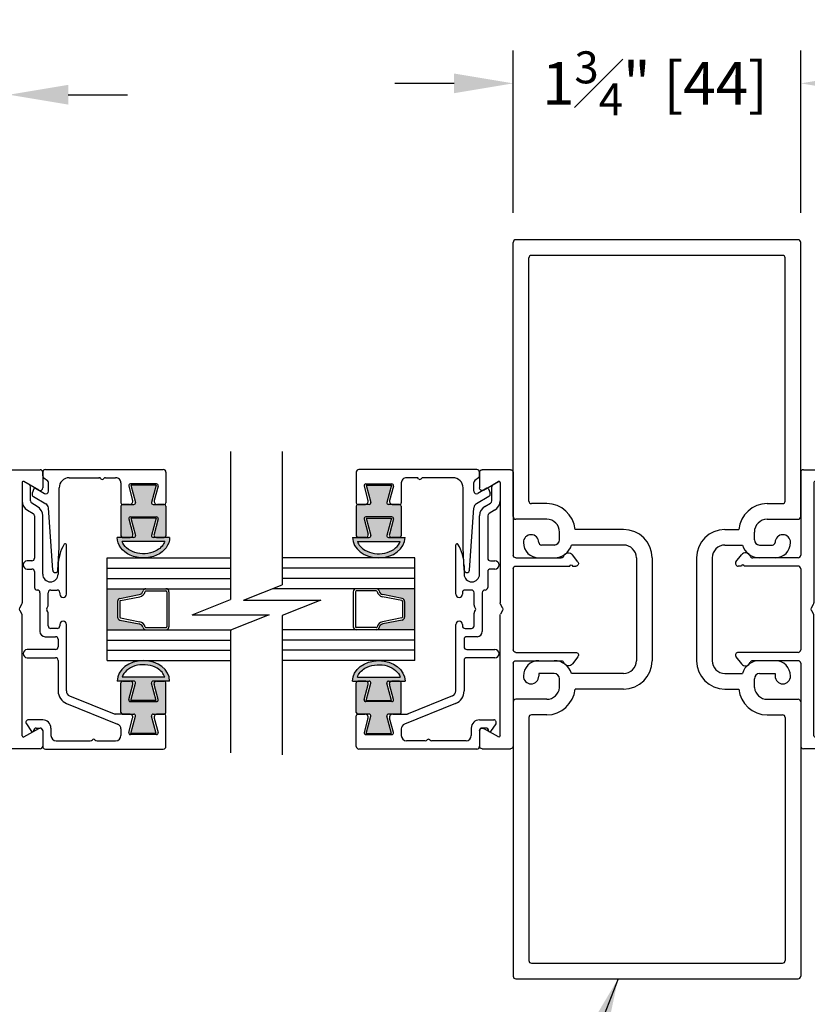
# Model space of a CAD drawing. Extents: x 0.4 to 7.9, y 0.1 to 10.5.
# Drawn here: x 1.3 to 2.5, y 1.6 to 3.1 of the extents above; entities that cross this region are included whole.
import ezdxf

# ---------------------------------------------------------------- set-up
doc = ezdxf.new("R2010")
doc.units = 0
doc.header["$MEASUREMENT"] = 0
doc.linetypes.add('CENTER', pattern=[2, 1.25, -0.25, 0.25, -0.25])
doc.layers.get('0').update_dxf_attribs({"linetype": 'CONTINUOUS'})
doc.styles.get("Standard").update_dxf_attribs({"font": 'ARIAL.TTF', "height": 0.065})
doc.dimstyles.get("Standard").update_dxf_attribs({"dimtxt": 0.065, "dimasz": 0.09, "dimexe": 0.05, "dimexo": 0.045, "dimgap": 0.05, "dimtad": 0, "dimdec": 6, "dimlfac": 4, "dimzin": 4, "dimdsep": 46, "dimlunit": 5, "dimtxsty": 'Standard', "dimcen": -0.025, "dimadec": 0, "dimazin": 1, "dimtfac": 0.75, "dimtdec": 6, "dimtofl": 0, "dimtmove": 0, "dimatfit": 3, "dimfxl": 0, "dimfrac": 1, "dimtolj": 1, "dimtzin": 4, "dimarcsym": 0})

# ---------------------------------------------------------------- blocks, each defined once
blk = doc.blocks.new('*D10')
at = {"color": 0, "lineweight": -2, "transparency": 16777216}
for p, q in [((2.0767, 2.7942), (2.0767, 3.0413)), ((2.5142, 2.7942), (2.5142, 3.0413)), ((1.9867, 2.9913), (1.8967, 2.9913)), ((2.6042, 2.9913), (2.6942, 2.9913))]:
    blk.add_line(p, q, dxfattribs=at)
at = {"color": 0, "transparency": 16777216}
for points in [[(1.9867, 3.0063), (1.9867, 2.9763), (2.0767, 2.9913)], [(2.6042, 3.0063), (2.6042, 2.9763), (2.5142, 2.9913)]]:
    blk.add_solid(points, dxfattribs=at)
at = {"color": 0, "transparency": 16777216, "insert": (2.2923, 2.9913), "char_height": 0.065, "attachment_point": 5}
blk.add_mtext('\\A1;1{\\H0.750000x;\\S3#4;}" [44]', dxfattribs=at)
blk = doc.blocks.new('*D11')
at = {"color": 0, "lineweight": -2, "transparency": 16777216}
for p, q in [((0.8719, 2.7745), (0.8719, 3.024)), ((1.3096, 2.7942), (1.3096, 3.024)), ((0.7819, 2.974), (0.6919, 2.974)), ((1.3996, 2.974), (1.4896, 2.974))]:
    blk.add_line(p, q, dxfattribs=at)
at = {"color": 0, "transparency": 16777216}
for points in [[(0.7819, 2.989), (0.7819, 2.959), (0.8719, 2.974)], [(1.3996, 2.989), (1.3996, 2.959), (1.3096, 2.974)]]:
    blk.add_solid(points, dxfattribs=at)
at = {"color": 0, "transparency": 16777216, "insert": (1.0908, 2.974), "char_height": 0.065, "attachment_point": 5}
blk.add_mtext('\\A1;1{\\H0.750000x;\\S3#4;}" [44]', dxfattribs=at)
blk = doc.blocks.new('Insert_Glass Stop')
for p, q in [((-0.0722, 0.0985), (-0.0829, 0.0903)), ((-0.0658, 0.004), (-0.0658, 0.0953)), ((0.0658, 0.0901), (0.0658, 0.0953)), ((0.0722, 0.0985), (0.0829, 0.0903)), ((0.0658, 0.004), (0.0658, 0.0861)), ((-0.0783, 0.004), (-0.0783, 0.0731)), ((-0.0783, 0.039), (-0.0783, 0.0625)), ((0.0783, 0.004), (0.0783, 0.0731)), ((-0.0823, 0), (-0.2085, 0)), ((0.0617, 0), (-0.0617, 0)), ((-0.2125, -0.0473), (-0.2125, -0.004)), ((0.2085, 0), (0.0823, 0)), ((0.2125, -0.004), (0.2125, -0.0473)), ((-0.1944, -0.0226), (-0.1814, -0.0453)), ((-0.002, -0.0162), (-0.0077, -0.0195)), ((0.002, -0.0162), (0.0077, -0.0195)), ((0.1929, -0.02), (0.0097, -0.02)), ((0.1814, -0.0453), (0.1944, -0.0226)), ((-0.1848, -0.0513), (-0.2085, -0.0513)), ((0.2085, -0.0513), (0.1848, -0.0513))]:
    blk.add_line(p, q)
at = {"color": 7}
blk.add_line((-0.1929, -0.02), (-0.0097, -0.02), dxfattribs=at)
for centre, radius, start, end in [((-0.0783, 0.0841), 0.00775, 127.2527, 250.0972), ((-0.0697, 0.0953), 0.004, 0, 127.2527), ((0.0697, 0.0953), 0.004, 52.7473, 180), ((0.0658, 0.0881), 0.002, 270, 90), ((0.0783, 0.0841), 0.00775, 289.9028, 52.7473), ((-0.0823, 0.0731), 0.004, 0, 70.0972), ((0.0823, 0.0731), 0.004, 109.9028, 180), ((-0.2085, -0.004), 0.004, 90, 180), ((-0.0823, 0.004), 0.004, 270, 0), ((-0.0617, 0.004), 0.004, 180, 270), ((0.0617, 0.004), 0.004, 270, 0), ((0.0823, 0.004), 0.004, 180, 270), ((0.2085, -0.004), 0.004, 0, 90), ((-0.1929, -0.0218), 0.00175, 90, 210), ((-0.0097, -0.016), 0.004, 270, 300), ((0, -0.0196), 0.004, 60, 120), ((0.0097, -0.016), 0.004, 240, 270), ((0.1929, -0.0218), 0.00175, 330, 90), ((-0.2085, -0.0473), 0.004, 180, 270), ((-0.1848, -0.0473), 0.004, 270, 30), ((0.1848, -0.0473), 0.004, 150, 270), ((0.2085, -0.0473), 0.004, 270, 0)]:
    blk.add_arc(centre, radius, start, end)

msp = doc.modelspace()

# ---------------------------------------------------------------- hatches: boundary and pattern name
for color, points in [(252, [(1.54582351, 2.35022863, -0.4142135624), (1.54832351, 2.34772863), (1.54832351, 2.30260363, -0.4142135624), (1.54582351, 2.30010363), (1.53402835, 2.30010363, -0.493145426), (1.53016465, 2.3051389), (1.53634561, 2.32820658, 0.493145426), (1.5339308, 2.33135363), (1.49421623, 2.33135363, 0.493145426), (1.49180141, 2.32820658), (1.49798238, 2.3051389, -0.493145426), (1.49411867, 2.30010363), (1.48232351, 2.30010363, -0.4142135624), (1.47982351, 2.30260363), (1.47982351, 2.34772863, -0.414213565), (1.48232351, 2.35022863), (1.49281236, 2.35022863), (1.49938, 2.35022863, 0.4931454261), (1.50179482, 2.35337567), (1.49476706, 2.37960363), (1.53337996, 2.37960363), (1.5263522, 2.35337567, 0.493145426), (1.52876702, 2.35022863)]), (252, [(1.84042745, 2.35022863, 0.4142135624), (1.83792745, 2.34772863), (1.83792745, 2.30260363, 0.4142135624), (1.84042745, 2.30010363), (1.85222261, 2.30010363, 0.493145426), (1.85608631, 2.3051389), (1.84990535, 2.32820658, -0.493145426), (1.85232016, 2.33135363), (1.89203473, 2.33135363, -0.493145426), (1.89444955, 2.32820658), (1.88826858, 2.3051389, 0.493145426), (1.89213229, 2.30010363), (1.90392745, 2.30010363, 0.4142135624), (1.90642745, 2.30260363), (1.90642745, 2.34772863, 0.414213565), (1.90392745, 2.35022863), (1.8934386, 2.35022863), (1.88687096, 2.35022863, -0.4931454261), (1.88445614, 2.35337567), (1.8914839, 2.37960363), (1.852871, 2.37960363), (1.85989876, 2.35337567, -0.493145426), (1.85748394, 2.35022863)]), (7, [(1.45905416, 2.15947908), (1.45905416, 2.22197908), (1.51793046, 2.22197908, 0.3459371939), (1.51355794, 2.21854259, -0.2915666463), (1.50774128, 2.21296075), (1.47832539, 2.20707757, 0.357510765), (1.47470791, 2.20266496), (1.47470791, 2.17879319, 0.357510765), (1.47832539, 2.17438058), (1.50774128, 2.1684974, -0.2915666463), (1.51355794, 2.16291557, 0.3459371939), (1.51793046, 2.15947908)]), (7, [(1.9271968, 2.15947908), (1.9271968, 2.22197908), (1.86832049, 2.22197908, -0.3459371939), (1.87269302, 2.21854259, 0.2915666463), (1.87850968, 2.21296075), (1.90792557, 2.20707757, -0.357510765), (1.91154305, 2.20266496), (1.91154305, 2.17879319, -0.357510765), (1.90792557, 2.17438058), (1.87850968, 2.1684974, 0.2915666463), (1.87269302, 2.16291557, -0.3459371939), (1.86832049, 2.15947908)]), (252, [(1.53634561, 2.05325157), (1.53016465, 2.07631925, -0.493145426), (1.53402835, 2.08135453), (1.54582351, 2.08135453, -0.4142135624), (1.54832351, 2.07885453), (1.54832351, 2.03372953, -0.4142135624), (1.54582351, 2.03122953), (1.53532849, 2.03122953), (1.52876702, 2.03122953, 0.493145426), (1.5263522, 2.02808248), (1.53337996, 2.00185453), (1.49476706, 2.00185453), (1.50179482, 2.02808248, 0.493145426), (1.49938, 2.03122953), (1.48232351, 2.03122953, -0.4142135624), (1.47982351, 2.03372953), (1.47982351, 2.07885453, -0.4142135624), (1.48232351, 2.08135453), (1.49411867, 2.08135453, -0.493145426), (1.49798238, 2.07631925), (1.49180141, 2.05325157, 0.493145426), (1.49421623, 2.05010453), (1.5339308, 2.05010453, 0.493145426)]), (252, [(1.84990535, 2.05325157), (1.85608631, 2.07631925, 0.493145426), (1.85222261, 2.08135453), (1.84042745, 2.08135453, 0.4142135624), (1.83792745, 2.07885453), (1.83792745, 2.03372953, 0.4142135624), (1.84042745, 2.03122953), (1.85092247, 2.03122953), (1.85748394, 2.03122953, -0.493145426), (1.85989876, 2.02808248), (1.852871, 2.00185453), (1.8914839, 2.00185453), (1.88445614, 2.02808248, -0.493145426), (1.88687096, 2.03122953), (1.90392745, 2.03122953, 0.4142135624), (1.90642745, 2.03372953), (1.90642745, 2.07885453, 0.4142135624), (1.90392745, 2.08135453), (1.89213229, 2.08135453, 0.493145426), (1.88826858, 2.07631925), (1.89444955, 2.05325157, -0.493145426), (1.89203473, 2.05010453), (1.85232016, 2.05010453, -0.493145426)])]:
    msp.add_hatch(color=color).paths.add_polyline_path(points)
h = msp.add_hatch(color=7)
edge = h.paths.add_edge_path()
edge.add_arc((1.52877011, 2.30260363), 0.0025, 165, 270)
edge.add_line((1.52877011, 2.30010363), (1.55396789, 2.30010363))
edge.add_ellipse((1.5140766, 2.30010363), major_axis=(-0.03989129, 0), ratio=0.7833676633, start_angle=0, end_angle=180, ccw=False)
edge.add_line((1.47418531, 2.30010363), (1.49938309, 2.30010363))
edge.add_arc((1.49938309, 2.30260363), 0.0025, 270, 375)
edge.add_line((1.50179791, 2.30325067), (1.49477015, 2.32947863))
edge.add_line((1.49477015, 2.32947863), (1.53338305, 2.32947863))
edge.add_line((1.53338305, 2.32947863), (1.52635529, 2.30325067))
edge = h.paths.add_edge_path(flags=16)
edge.add_spline(control_points=[(1.48152185, 2.29385363), (1.48182938, 2.29298319), (1.48220279, 2.29211956), (1.48619063, 2.28438384), (1.49455627, 2.27828703), (1.51511732, 2.2738687), (1.52684316, 2.27571102), (1.54088228, 2.28409825), (1.54480663, 2.28884596), (1.54660101, 2.29385363)], knot_values=[3.4097826314, 3.4097826314, 3.4097826314, 3.4097826314, 3.5238008397, 3.5238008397, 4.4430629871, 4.4430629871, 5.3623251346, 5.3623251346, 6.0133973043, 6.0133973043, 6.0133973043, 6.0133973043], degree=3, periodic=0)
edge.add_line((1.54660101, 2.29385363), (1.48152185, 2.29385363))
h = msp.add_hatch(color=7)
edge = h.paths.add_edge_path()
edge.add_arc((1.85748085, 2.30260363), 0.0025, -90, 15, ccw=False)
edge.add_line((1.85748085, 2.30010363), (1.83228307, 2.30010363))
edge.add_ellipse((1.87217436, 2.30010363), major_axis=(0.03989129, 0), ratio=0.7833676633, start_angle=180, end_angle=360)
edge.add_line((1.91206565, 2.30010363), (1.88686787, 2.30010363))
edge.add_arc((1.88686787, 2.30260363), 0.0025, -195, -90, ccw=False)
edge.add_line((1.88445305, 2.30325067), (1.89148081, 2.32947863))
edge.add_line((1.89148081, 2.32947863), (1.85286791, 2.32947863))
edge.add_line((1.85286791, 2.32947863), (1.85989567, 2.30325067))
edge = h.paths.add_edge_path(flags=16)
edge.add_spline(control_points=[(1.90472911, 2.29385363), (1.90442158, 2.29298319), (1.90404817, 2.29211956), (1.90006033, 2.28438384), (1.89169469, 2.27828703), (1.87113364, 2.2738687), (1.8594078, 2.27571102), (1.84536868, 2.28409825), (1.84144433, 2.28884596), (1.83964995, 2.29385363)], knot_values=[3.4097826314, 3.4097826314, 3.4097826314, 3.4097826314, 3.5238008397, 3.5238008397, 4.4430629871, 4.4430629871, 5.3623251346, 5.3623251346, 6.0133973043, 6.0133973043, 6.0133973043, 6.0133973043], degree=3, periodic=0)
edge.add_line((1.83964995, 2.29385363), (1.90472911, 2.29385363))
h = msp.add_hatch(color=7)
edge = h.paths.add_edge_path()
edge.add_line((1.53338305, 2.05197953), (1.49477015, 2.05197953))
edge.add_line((1.49477015, 2.05197953), (1.50179791, 2.07820748))
edge.add_arc((1.49938309, 2.07885453), 0.0025, 345, 450)
edge.add_line((1.49938309, 2.08135453), (1.47418531, 2.08135453))
edge.add_ellipse((1.5140766, 2.08135453), major_axis=(-0.03989129, 0), ratio=0.7833676633, start_angle=180, end_angle=360, ccw=False)
edge.add_line((1.55396789, 2.08135453), (1.52877011, 2.08135453))
edge.add_arc((1.52877011, 2.07885453), 0.0025, 450, 555)
edge.add_line((1.52635529, 2.07820748), (1.53338305, 2.05197953))
edge = h.paths.add_edge_path(flags=16)
edge.add_spline(control_points=[(1.54660101, 2.08760453), (1.54480663, 2.0926122), (1.54088228, 2.09735991), (1.52684316, 2.10574713), (1.51511732, 2.10758945), (1.49455627, 2.10317112), (1.48619063, 2.09707432), (1.48220279, 2.0893386), (1.48182938, 2.08847496), (1.48152185, 2.08760453)], knot_values=[3.4097826314, 3.4097826314, 3.4097826314, 3.4097826314, 4.0608548011, 4.0608548011, 4.9801169486, 4.9801169486, 5.899379096, 5.899379096, 6.0133973043, 6.0133973043, 6.0133973043, 6.0133973043], degree=3, periodic=0)
edge.add_line((1.48152185, 2.08760453), (1.54660101, 2.08760453))
h = msp.add_hatch(color=7)
edge = h.paths.add_edge_path()
edge.add_line((1.85286791, 2.05197953), (1.89148081, 2.05197953))
edge.add_line((1.89148081, 2.05197953), (1.88445305, 2.07820748))
edge.add_arc((1.88686787, 2.07885453), 0.0025, -270, -165, ccw=False)
edge.add_line((1.88686787, 2.08135453), (1.91206565, 2.08135453))
edge.add_ellipse((1.87217436, 2.08135453), major_axis=(0.03989129, 0), ratio=0.7833676633, start_angle=0, end_angle=180)
edge.add_line((1.83228307, 2.08135453), (1.85748085, 2.08135453))
edge.add_arc((1.85748085, 2.07885453), 0.0025, -375, -270, ccw=False)
edge.add_line((1.85989567, 2.07820748), (1.85286791, 2.05197953))
edge = h.paths.add_edge_path(flags=16)
edge.add_spline(control_points=[(1.83964995, 2.08760453), (1.84144433, 2.0926122), (1.84536868, 2.09735991), (1.8594078, 2.10574713), (1.87113364, 2.10758945), (1.89169469, 2.10317112), (1.90006033, 2.09707432), (1.90404817, 2.0893386), (1.90442158, 2.08847496), (1.90472911, 2.08760453)], knot_values=[3.4097826314, 3.4097826314, 3.4097826314, 3.4097826314, 4.0608548011, 4.0608548011, 4.9801169486, 4.9801169486, 5.899379096, 5.899379096, 6.0133973043, 6.0133973043, 6.0133973043, 6.0133973043], degree=3, periodic=0)
edge.add_line((1.90472911, 2.08760453), (1.83964995, 2.08760453))

# ---------------------------------------------------------------- linework, layer by layer
for p, q in [((2.07668054, 2.33172953), (2.07668054, 2.74922953)), ((2.51018054, 2.75322953), (2.08068054, 2.75322953)), ((2.51418054, 2.33172953), (2.51418054, 2.74922953)), ((2.48643054, 2.72947953), (2.10443054, 2.72947953)), ((2.10043054, 2.35547953), (2.10043054, 2.72547953)), ((2.49043054, 2.35547953), (2.49043054, 2.72547953)), ((2.12768054, 2.35147953), (2.10443054, 2.35147953)), ((2.46318054, 2.35147953), (2.48643054, 2.35147953)), ((2.12768054, 2.32772953), (2.08068054, 2.32772953)), ((2.12768054, 2.32772953), (2.10443054, 2.32772953)), ((2.46318054, 2.32772953), (2.51018054, 2.32772953)), ((2.46318054, 2.32772953), (2.48643054, 2.32772953)), ((2.24468054, 2.31222953), (2.17074517, 2.31222953)), ((2.39893054, 2.31222953), (2.42011591, 2.31222953)), ((2.13952653, 2.28847953), (2.11968054, 2.28847953)), ((2.13918054, 2.28847953), (2.13543054, 2.28847953)), ((2.24468054, 2.28847953), (2.16549118, 2.28847953)), ((2.39893054, 2.28847953), (2.42536989, 2.28847953)), ((2.45133454, 2.28847953), (2.47118054, 2.28847953)), ((2.45168054, 2.28847953), (2.45543054, 2.28847953)), ((2.11568054, 2.26897953), (2.13918054, 2.26897953)), ((2.26418054, 2.26897953), (2.26418054, 2.11247953)), ((2.28793054, 2.26897953), (2.28793054, 2.11247953)), ((2.35568054, 2.26897953), (2.35568054, 2.11247953)), ((2.37943054, 2.26897953), (2.37943054, 2.11247953)), ((2.47518054, 2.26897953), (2.45168054, 2.26897953)), ((2.11568054, 2.11247953), (2.13918054, 2.11247953)), ((2.47518054, 2.11247953), (2.45168054, 2.11247953)), ((2.13918054, 2.09297953), (2.11568054, 2.09297953)), ((2.11568054, 2.09297953), (2.11568054, 2.08897953)), ((2.13918054, 2.09297953), (2.13543054, 2.09297953)), ((2.24468054, 2.09297953), (2.16549118, 2.09297953)), ((2.39893054, 2.09297953), (2.42536989, 2.09297953)), ((2.45168054, 2.09297953), (2.47518054, 2.09297953)), ((2.45168054, 2.09297953), (2.45543054, 2.09297953)), ((2.47518054, 2.09297953), (2.47518054, 2.08897953)), ((2.24468054, 2.06922953), (2.17074517, 2.06922953)), ((2.39893054, 2.06922953), (2.42011591, 2.06922953)), ((2.12768054, 2.05372953), (2.08068054, 2.05372953)), ((2.46318054, 2.05372953), (2.51018054, 2.05372953)), ((2.07668054, 2.04972953), (2.07668054, 1.63222953)), ((2.51418054, 2.04972953), (2.51418054, 1.63222953)), ((2.10043054, 2.02597953), (2.10043054, 1.65597953)), ((2.12768054, 2.02997953), (2.10443054, 2.02997953)), ((2.46318054, 2.02997953), (2.48643054, 2.02997953)), ((2.49043054, 2.02597953), (2.49043054, 1.65597953)), ((2.10443054, 1.65197953), (2.48643054, 1.65197953)), ((2.08068054, 1.62822953), (2.51018054, 1.62822953))]:
    msp.add_line(p, q)
at = {"color": 7}
for p, q in [((1.64661589, 2.43067076), (1.64661589, 2.20570067)), ((1.72516959, 2.43067076), (1.72516959, 2.22792458)), ((1.36082042, 2.39391222), (1.36082042, 2.39947863)), ((1.36482042, 2.40347863), (1.54432042, 2.40347863)), ((1.54832042, 2.39947863), (1.54832042, 2.35272863)), ((1.83793054, 2.39947863), (1.83793054, 2.35272863)), ((2.02143054, 2.40347863), (1.84193054, 2.40347863)), ((2.02543054, 2.39391222), (2.02543054, 2.39947863)), ((1.32957042, 2.38366051), (1.32957042, 2.35568803)), ((1.34007042, 2.38062942), (1.33219542, 2.38517605)), ((1.36252612, 2.39063562), (1.36786473, 2.38689748)), ((1.36957042, 2.37052489), (1.36957042, 2.38362087)), ((1.40132042, 2.39097863), (1.44634677, 2.39097863)), ((1.45659372, 2.39097863), (1.47182042, 2.39097863)), ((1.92965724, 2.39097863), (1.91443054, 2.39097863)), ((1.98493054, 2.39097863), (1.93990419, 2.39097863)), ((2.01668054, 2.37052489), (2.01668054, 2.38362087)), ((2.02372484, 2.39063562), (2.01838623, 2.38689748)), ((2.04618054, 2.38062942), (2.05405554, 2.38517605)), ((2.05668054, 2.38366051), (2.05668054, 2.35568803)), ((1.34207042, 2.35568803), (1.34207042, 2.37716532)), ((1.34729159, 2.37408775), (1.34481165, 2.36727417)), ((1.34981106, 2.37500476), (1.36357042, 2.36706079)), ((1.38582042, 2.28494863), (1.38582042, 2.37547863)), ((1.47982042, 2.38297863), (1.47982042, 2.35272863)), ((1.49179832, 2.37833158), (1.49764199, 2.35652272)), ((1.53392771, 2.38147863), (1.49421314, 2.38147863)), ((1.53392771, 2.38147863), (1.49421314, 2.38147863)), ((1.49476706, 2.37960363), (1.50179482, 2.35337567)), ((1.53337996, 2.37960363), (1.49476706, 2.37960363)), ((1.53337996, 2.37960363), (1.5263522, 2.35337567)), ((1.53634252, 2.37833158), (1.53049886, 2.35652272)), ((1.84990844, 2.37833158), (1.8557521, 2.35652272)), ((1.85232325, 2.38147863), (1.89203782, 2.38147863)), ((1.85232325, 2.38147863), (1.89203782, 2.38147863)), ((1.852871, 2.37960363), (1.85989876, 2.35337567)), ((1.852871, 2.37960363), (1.8914839, 2.37960363)), ((1.8914839, 2.37960363), (1.88445614, 2.35337567)), ((1.89445264, 2.37833158), (1.88860897, 2.35652272)), ((1.90643054, 2.38297863), (1.90643054, 2.35272863)), ((2.00043054, 2.28494863), (2.00043054, 2.37547863)), ((2.0364399, 2.37500476), (2.02268054, 2.36706079)), ((2.03895937, 2.37408775), (2.04143931, 2.36727417)), ((2.04418054, 2.35568803), (2.04418054, 2.37716532)), ((1.34657042, 2.36244198), (1.36557042, 2.35147233)), ((2.03968054, 2.36244198), (2.02068054, 2.35147233)), ((1.33782042, 2.34139861), (1.34632042, 2.33649113)), ((1.35257042, 2.34731645), (1.34407042, 2.35222393)), ((1.37601769, 2.25020667), (1.36955191, 2.34508803)), ((1.47982351, 2.34772863), (1.47982351, 2.30260363)), ((1.49281236, 2.35022863), (1.48232042, 2.35022863)), ((1.48232351, 2.35022863), (1.49938, 2.35022863)), ((1.52876702, 2.35022863), (1.54582351, 2.35022863)), ((1.54582042, 2.35022863), (1.53532849, 2.35022863)), ((1.54832351, 2.34772863), (1.54832351, 2.30260363)), ((1.83792745, 2.34772863), (1.83792745, 2.30260363)), ((1.85748394, 2.35022863), (1.84042745, 2.35022863)), ((1.84043054, 2.35022863), (1.85092247, 2.35022863)), ((1.90392745, 2.35022863), (1.88687096, 2.35022863)), ((1.8934386, 2.35022863), (1.90393054, 2.35022863)), ((1.90642745, 2.34772863), (1.90642745, 2.30260363)), ((2.01023327, 2.25020667), (2.01669905, 2.34508803)), ((2.03368054, 2.34731645), (2.04218054, 2.35222393)), ((2.04843054, 2.34139861), (2.03993054, 2.33649113)), ((1.34832042, 2.33302703), (1.34832042, 2.26847953)), ((1.36082042, 2.24422953), (1.36082042, 2.33302703)), ((1.49180141, 2.32820658), (1.49798238, 2.3051389)), ((1.49421623, 2.33135363), (1.5339308, 2.33135363)), ((1.49477015, 2.32947863), (1.50179791, 2.30325067)), ((1.53338305, 2.32947863), (1.49477015, 2.32947863)), ((1.53338305, 2.32947863), (1.52635529, 2.30325067)), ((1.53634561, 2.32820658), (1.53016465, 2.3051389)), ((1.84990535, 2.32820658), (1.85608631, 2.3051389)), ((1.89203473, 2.33135363), (1.85232016, 2.33135363)), ((1.85286791, 2.32947863), (1.85989567, 2.30325067)), ((1.85286791, 2.32947863), (1.89148081, 2.32947863)), ((1.89148081, 2.32947863), (1.88445305, 2.30325067)), ((1.89444955, 2.32820658), (1.88826858, 2.3051389)), ((2.02543054, 2.24422953), (2.02543054, 2.33302703)), ((2.03793054, 2.33302703), (2.03793054, 2.26847953)), ((1.49938309, 2.30010363), (1.47418531, 2.30010363)), ((1.54660101, 2.29385363), (1.48152185, 2.29385363)), ((1.48232351, 2.30010363), (1.49411867, 2.30010363)), ((1.55396789, 2.30010363), (1.52877011, 2.30010363)), ((1.53402835, 2.30010363), (1.54582351, 2.30010363)), ((1.83228307, 2.30010363), (1.85748085, 2.30010363)), ((1.83964995, 2.29385363), (1.90472911, 2.29385363)), ((1.85222261, 2.30010363), (1.84042745, 2.30010363)), ((1.88686787, 2.30010363), (1.91206565, 2.30010363)), ((1.90392745, 2.30010363), (1.89213229, 2.30010363)), ((1.38400296, 2.25026928), (1.38582042, 2.28494863)), ((1.39682042, 2.21372953), (1.39682042, 2.28875097)), ((1.98943054, 2.21372953), (1.98943054, 2.28875097)), ((2.002248, 2.25026928), (2.00043054, 2.28494863)), ((1.34432042, 2.26447953), (1.33732042, 2.26447953)), ((1.45905416, 2.26885408), (1.64661589, 2.26885408)), ((1.45905416, 2.11260408), (1.45905416, 2.26885408)), ((1.9271968, 2.26885408), (1.72516959, 2.26885408)), ((1.9271968, 2.11260408), (1.9271968, 2.26885408)), ((2.04193054, 2.26447953), (2.04893054, 2.26447953)), ((1.33732042, 2.25197953), (1.34432042, 2.25197953)), ((1.38432042, 2.25693116), (1.38432042, 2.24422953)), ((1.45902542, 2.25322908), (1.64661589, 2.25322908)), ((1.92722554, 2.25322908), (1.72516959, 2.25322908)), ((2.00193054, 2.25693116), (2.00193054, 2.24422953)), ((2.04893054, 2.25197953), (2.04193054, 2.25197953)), ((1.34832042, 2.24797953), (1.34832042, 2.22397953)), ((1.45905416, 2.23760408), (1.64661589, 2.23760408)), ((1.9271968, 2.23760408), (1.72516959, 2.23760408)), ((2.03793054, 2.24797953), (2.03793054, 2.22397953)), ((1.35232042, 2.21997953), (1.35257042, 2.21997953)), ((1.37307042, 2.21997953), (1.38282042, 2.21997953)), ((1.45905416, 2.22197908), (1.64661589, 2.22197908)), ((1.51793046, 2.22197908), (1.54833291, 2.22197908)), ((1.51793046, 2.21872908), (1.54833291, 2.21872908)), ((1.66657584, 2.20448708), (1.72516959, 2.22792458)), ((1.9271968, 2.22197908), (1.71030583, 2.22197908)), ((1.86832049, 2.22197908), (1.83791805, 2.22197908)), ((1.86832049, 2.21872908), (1.83791805, 2.21872908)), ((2.01318054, 2.21997953), (2.00343054, 2.21997953)), ((2.03393054, 2.21997953), (2.03368054, 2.21997953)), ((1.35657042, 2.21597953), (1.35657042, 2.15697953)), ((1.36907042, 2.19680132), (1.36907042, 2.21597953)), ((1.38682042, 2.21597953), (1.38682042, 2.21372953)), ((1.47832539, 2.20707757), (1.50774128, 2.21296075)), ((1.47896276, 2.20389068), (1.50837866, 2.20977386)), ((1.54958291, 2.21747908), (1.54958291, 2.16397908)), ((1.55283291, 2.21747908), (1.55283291, 2.16397908)), ((1.58802214, 2.18226317), (1.64661589, 2.20570067)), ((1.66657584, 2.20448708), (1.78376334, 2.20448708)), ((1.78376334, 2.20448708), (1.72516959, 2.18104958)), ((1.83341805, 2.21747908), (1.83341805, 2.16397908)), ((1.83666805, 2.21747908), (1.83666805, 2.16397908)), ((1.9072882, 2.20389068), (1.8778723, 2.20977386)), ((1.90792557, 2.20707757), (1.87850968, 2.21296075)), ((1.99943054, 2.21597953), (1.99943054, 2.21372953)), ((2.01718054, 2.19680132), (2.01718054, 2.21597953)), ((2.02968054, 2.21597953), (2.02968054, 2.15697953)), ((1.36690536, 2.19197953), (1.36853452, 2.19480132)), ((1.36853452, 2.18665773), (1.36690536, 2.18947953)), ((1.47470791, 2.20266496), (1.47470791, 2.17879319)), ((1.47795791, 2.20266496), (1.47795791, 2.17879319)), ((1.90829305, 2.20266496), (1.90829305, 2.17879319)), ((1.91154305, 2.20266496), (1.91154305, 2.17879319)), ((2.0193456, 2.19197953), (2.01771644, 2.19480132)), ((2.01771644, 2.18665773), (2.0193456, 2.18947953)), ((1.36907042, 2.16547953), (1.36907042, 2.18465773)), ((1.47832539, 2.17438058), (1.50774128, 2.1684974)), ((1.47896276, 2.17756747), (1.50837866, 2.17168429)), ((1.58802214, 2.18226317), (1.70520964, 2.18226317)), ((1.70520964, 2.18226317), (1.64661589, 2.15882567)), ((1.72516959, 2.18104958), (1.72516959, 1.96930408)), ((1.9072882, 2.17756747), (1.8778723, 2.17168429)), ((1.90792557, 2.17438058), (1.87850968, 2.1684974)), ((2.01718054, 2.16547953), (2.01718054, 2.18465773)), ((1.38282042, 2.16147953), (1.37307042, 2.16147953)), ((1.38682042, 2.16772953), (1.38682042, 2.16547953)), ((1.39682042, 2.06630695), (1.39682042, 2.16772953)), ((1.45905416, 2.15947908), (1.64824939, 2.15947908)), ((1.51793046, 2.16272908), (1.54833291, 2.16272908)), ((1.51793046, 2.15947908), (1.54833291, 2.15947908)), ((1.64661589, 2.15882567), (1.64661589, 1.97222217)), ((1.9271968, 2.15947908), (1.72516959, 2.15947908)), ((1.86832049, 2.16272908), (1.83791805, 2.16272908)), ((1.86832049, 2.15947908), (1.83791805, 2.15947908)), ((1.98943054, 2.06630695), (1.98943054, 2.16772953)), ((1.99943054, 2.16772953), (1.99943054, 2.16547953)), ((2.00343054, 2.16147953), (2.01318054, 2.16147953)), ((1.36457042, 2.14897953), (1.38032042, 2.14897953)), ((1.38432042, 2.14497953), (1.38432042, 2.13347953)), ((1.45905416, 2.14385408), (1.64661589, 2.14385408)), ((1.9271968, 2.14385408), (1.72516959, 2.14385408)), ((2.00193054, 2.14497953), (2.00193054, 2.13347953)), ((2.02168054, 2.14897953), (2.00593054, 2.14897953)), ((1.38032042, 2.12947953), (1.33732042, 2.12947953)), ((2.00593054, 2.12947953), (2.04893054, 2.12947953)), ((1.33732042, 2.11697953), (1.38032042, 2.11697953)), ((1.45902542, 2.12822908), (1.64661589, 2.12822908)), ((1.92722554, 2.12822908), (1.72516959, 2.12822908)), ((2.04893054, 2.11697953), (2.00593054, 2.11697953)), ((1.38432042, 2.11297953), (1.38432042, 2.06630695)), ((1.45905416, 2.11260408), (1.64661589, 2.11260408)), ((1.9271968, 2.11260408), (1.72516959, 2.11260408)), ((2.00193054, 2.11297953), (2.00193054, 2.06630695)), ((1.54660101, 2.08760453), (1.48152185, 2.08760453)), ((1.83964995, 2.08760453), (1.90472911, 2.08760453)), ((1.49938309, 2.08135453), (1.47418531, 2.08135453)), ((1.47982351, 2.03372953), (1.47982351, 2.07885453)), ((1.48232351, 2.08135453), (1.49411867, 2.08135453)), ((1.49180141, 2.05325157), (1.49798238, 2.07631925)), ((1.49477015, 2.05197953), (1.50179791, 2.07820748)), ((1.53338305, 2.05197953), (1.52635529, 2.07820748)), ((1.55396789, 2.08135453), (1.52877011, 2.08135453)), ((1.53634561, 2.05325157), (1.53016465, 2.07631925)), ((1.53402835, 2.08135453), (1.54582351, 2.08135453)), ((1.54832351, 2.03372953), (1.54832351, 2.07885453)), ((1.83228307, 2.08135453), (1.85748085, 2.08135453)), ((1.83792745, 2.03372953), (1.83792745, 2.07885453)), ((1.85222261, 2.08135453), (1.84042745, 2.08135453)), ((1.84990535, 2.05325157), (1.85608631, 2.07631925)), ((1.85286791, 2.05197953), (1.85989567, 2.07820748)), ((1.89148081, 2.05197953), (1.88445305, 2.07820748)), ((1.88686787, 2.08135453), (1.91206565, 2.08135453)), ((1.89444955, 2.05325157), (1.88826858, 2.07631925)), ((1.90392745, 2.08135453), (1.89213229, 2.08135453)), ((1.90642745, 2.03372953), (1.90642745, 2.07885453)), ((1.40182357, 2.05888948), (1.46956345, 2.03152079)), ((1.98442739, 2.05888948), (1.91668751, 2.03152079)), ((1.39714099, 2.04729968), (1.47481728, 2.01591642)), ((1.49421623, 2.05010453), (1.5339308, 2.05010453)), ((1.53338305, 2.05197953), (1.49477015, 2.05197953)), ((1.89203473, 2.05010453), (1.85232016, 2.05010453)), ((1.85286791, 2.05197953), (1.89148081, 2.05197953)), ((1.98910997, 2.04729968), (1.91143368, 2.01591642)), ((1.49281236, 2.03122953), (1.47106188, 2.03122953)), ((1.48232351, 2.03122953), (1.49938, 2.03122953)), ((1.49179832, 2.00312657), (1.49764199, 2.02493543)), ((1.49476706, 2.00185453), (1.50179482, 2.02808248)), ((1.53337996, 2.00185453), (1.5263522, 2.02808248)), ((1.52876702, 2.03122953), (1.54582351, 2.03122953)), ((1.53049886, 2.02493543), (1.53634252, 2.00312657)), ((1.54582042, 2.03122953), (1.53532849, 2.03122953)), ((1.54832042, 1.98197953), (1.54832042, 2.02872953)), ((1.83793054, 1.98197953), (1.83793054, 2.02872953)), ((1.85748394, 2.03122953), (1.84042745, 2.03122953)), ((1.84043054, 2.03122953), (1.85092247, 2.03122953)), ((1.8557521, 2.02493543), (1.84990844, 2.00312657)), ((1.852871, 2.00185453), (1.85989876, 2.02808248)), ((1.8914839, 2.00185453), (1.88445614, 2.02808248)), ((1.90392745, 2.03122953), (1.88687096, 2.03122953)), ((1.89445264, 2.00312657), (1.88860897, 2.02493543)), ((1.8934386, 2.03122953), (1.91518908, 2.03122953)), ((1.33598414, 2.01610139), (1.34386877, 2.00473628)), ((1.36082042, 2.02238145), (1.33927068, 2.02238145)), ((1.35105473, 2.00988145), (1.35682042, 2.00988145)), ((1.37332042, 2.00988145), (1.37332042, 1.99847953)), ((1.47982042, 2.00849895), (1.47982042, 1.99847953)), ((1.90643054, 2.00849895), (1.90643054, 1.99847953)), ((2.01293054, 2.00988145), (2.01293054, 1.99847953)), ((2.02543054, 2.02238145), (2.04698028, 2.02238145)), ((2.03519623, 2.00988145), (2.02943054, 2.00988145)), ((2.05026682, 2.01610139), (2.04238219, 2.00473628)), ((1.36082042, 2.00588145), (1.36082042, 1.98197953)), ((1.53392771, 1.99997953), (1.49421314, 1.99997953)), ((1.53337996, 2.00185453), (1.49476706, 2.00185453)), ((1.85232325, 1.99997953), (1.89203782, 1.99997953)), ((1.852871, 2.00185453), (1.8914839, 2.00185453)), ((2.02543054, 2.00588145), (2.02543054, 1.98197953)), ((1.38132042, 1.99047953), (1.43319695, 1.99047953)), ((1.4434439, 1.99047953), (1.47182042, 1.99047953)), ((1.94280706, 1.99047953), (1.91443054, 1.99047953)), ((2.00493054, 1.99047953), (1.95305401, 1.99047953)), ((1.36482042, 1.97797953), (1.54432042, 1.97797953)), ((2.02143054, 1.97797953), (1.84193054, 1.97797953))]:
    msp.add_line(p, q, dxfattribs=at)
at = {"linetype": 'CENTER'}
for p, q in [((2.14718054, 2.29647953), (2.14718054, 2.30822953)), ((2.44368054, 2.29647953), (2.44368054, 2.30822953)), ((2.14709696, 2.07142606), (2.14718054, 2.08497953)), ((2.44376411, 2.07142606), (2.44368054, 2.08497953))]:
    msp.add_line(p, q, dxfattribs=at)
for centre, radius, start, end in [((2.08068054, 2.74922953), 0.004, 90, 180), ((2.51018054, 2.74922953), 0.004, 0, 90), ((2.10443054, 2.72547953), 0.004, 90, 180), ((2.48643054, 2.72547953), 0.004, 360, 90), ((2.10443054, 2.35547953), 0.004, 180, 270), ((2.48643054, 2.35547953), 0.004, 270, 0), ((2.12768054, 2.30822953), 0.04325, 5.30661514, 90), ((2.46318054, 2.30822953), 0.04325, 90, 174.69338486), ((2.08068054, 2.33172953), 0.004, 180, 270), ((2.12768054, 2.30822953), 0.0195, 0, 90), ((2.46318054, 2.30822953), 0.0195, 90, 180), ((2.51018054, 2.33172953), 0.004, 270, 0), ((2.24468054, 2.26897953), 0.04325, 360, 90), ((2.39893054, 2.26897953), 0.04325, 90, 180), ((2.10393054, 2.29247953), 0.01175, 90, 180), ((2.10393054, 2.29247953), 0.01175, 0, 90), ((2.13918054, 2.29647953), 0.008, 270, 360), ((2.45168054, 2.29647953), 0.008, 180, 270), ((2.48693054, 2.29247953), 0.01175, 90, 180), ((2.48693054, 2.29247953), 0.01175, 0, 90), ((2.11568054, 2.29247953), 0.0235, 180, 270), ((2.11968054, 2.29247953), 0.004, 180, 270), ((2.13918054, 2.29647953), 0.0275, 270, 343.0876102), ((2.24468054, 2.26897953), 0.0195, 0, 90), ((2.39893054, 2.26897953), 0.0195, 90, 180), ((2.45168054, 2.29647953), 0.0275, 196.9123898, 270), ((2.47118054, 2.29247953), 0.004, 270, 0), ((2.47518054, 2.29247953), 0.0235, 270, 360), ((2.11568054, 2.08897953), 0.0235, 90, 180), ((2.13918054, 2.08497953), 0.0275, 16.9123898, 90), ((2.24468054, 2.11247953), 0.0195, 270, 0), ((2.24468054, 2.11247953), 0.04325, 270, 360), ((2.39893054, 2.11247953), 0.04325, 180, 270), ((2.39893054, 2.11247953), 0.0195, 180, 270), ((2.45168054, 2.08497953), 0.0275, 90, 163.0876102), ((2.47518054, 2.08897953), 0.0235, 0, 90), ((2.10393054, 2.08897953), 0.01175, 180, 270), ((2.10393054, 2.08897953), 0.01175, 270, 0), ((2.13918054, 2.08497953), 0.008, 0, 90), ((2.45168054, 2.08497953), 0.008, 90, 180), ((2.48693054, 2.08897953), 0.01175, 180, 270), ((2.48693054, 2.08897953), 0.01175, 270, 0), ((2.12768054, 2.07322953), 0.0195, 270, 354.69338486), ((2.12768054, 2.07322953), 0.04325, 270, 354.69338486), ((2.46318054, 2.07322953), 0.04325, 185.30661514, 270), ((2.46318054, 2.07322953), 0.0195, 185.30661514, 270), ((2.08068054, 2.04972953), 0.004, 90, 180), ((2.51018054, 2.04972953), 0.004, 0, 90), ((2.10443054, 2.02597953), 0.004, 90, 180), ((2.48643054, 2.02597953), 0.004, 0, 90), ((2.10443054, 1.65597953), 0.004, 180, 270), ((2.48643054, 1.65597953), 0.004, 270, 0), ((2.08068054, 1.63222953), 0.004, 180, 270), ((2.51018054, 1.63222953), 0.004, 270, 0)]:
    msp.add_arc(centre, radius, start, end)
at = {"color": 7}
for centre, radius, start, end in [((1.36482042, 2.39947863), 0.004, 90, 180), ((1.54432042, 2.39947863), 0.004, 0.00000002, 90), ((1.84193054, 2.39947863), 0.004, 90, 179.99999998), ((2.02143054, 2.39947863), 0.004, 0, 90), ((1.33132042, 2.38366051), 0.00175, 59.99999998, 180), ((1.33132042, 2.38366006), 0.00175, 60, 180), ((1.36482042, 2.39391222), 0.004, 180, 235), ((1.36557042, 2.38362087), 0.004, 0, 55), ((1.40132042, 2.37547863), 0.0155, 90, 180), ((1.44634677, 2.38697863), 0.004, 37.97987244, 90), ((1.45147024, 2.39097863), 0.0025, 217.97987244, 322.02012756), ((1.45659372, 2.38697863), 0.004, 90, 142.02012756), ((1.47182042, 2.38297863), 0.008, 359.99999999, 90), ((1.91443054, 2.38297863), 0.008, 90, 180.00000001), ((1.92965724, 2.38697863), 0.004, 37.97987244, 90), ((1.93478072, 2.39097863), 0.0025, 217.97987244, 322.02012756), ((1.93990419, 2.38697863), 0.004, 90, 142.02012756), ((1.98493054, 2.37547863), 0.0155, 0, 90), ((2.02068054, 2.38362087), 0.004, 125, 180), ((2.02143054, 2.39391222), 0.004, 305, 0), ((2.05493054, 2.38366051), 0.00175, 0, 120.00000002), ((2.05493054, 2.38366006), 0.00175, 0, 120), ((1.33807042, 2.37716532), 0.004, 360, 59.99999998), ((1.34893606, 2.37348922), 0.00175, 60, 160), ((1.36557042, 2.37052489), 0.004, 240, 0), ((1.49421314, 2.37897863), 0.0025, 90, 195), ((1.53392771, 2.37897863), 0.0025, 345, 90), ((1.85232325, 2.37897863), 0.0025, 90, 195), ((1.89203782, 2.37897863), 0.0025, 345, 90), ((2.02068054, 2.37052489), 0.004, 180, 300), ((2.0373149, 2.37348922), 0.00175, 20, 120), ((2.04818054, 2.37716532), 0.004, 120.00000002, 180), ((1.34607042, 2.35568803), 0.0165, 180, 240), ((1.34607042, 2.35568803), 0.004, 180, 240), ((1.34857042, 2.36590609), 0.004, 160, 240), ((1.49281236, 2.35522863), 0.005, 269.99999991, 15), ((1.49938, 2.35272863), 0.0025, 270, 15), ((1.52876702, 2.35272863), 0.0025, 165, 270), ((1.53532849, 2.35522863), 0.005, 165, 270), ((1.85092247, 2.35522863), 0.005, 270, 15), ((1.85748394, 2.35272863), 0.0025, 270, 15), ((1.88687096, 2.35272863), 0.0025, 165, 270), ((1.8934386, 2.35522863), 0.005, 165, 270.00000009), ((2.03768054, 2.36590609), 0.004, 300, 20), ((2.04018054, 2.35568803), 0.004, 300, 0), ((2.04018054, 2.35568803), 0.0165, 300, 0), ((1.34432042, 2.33302703), 0.0165, 360, 60), ((1.36157042, 2.34454413), 0.008, 3.8984486, 60), ((1.48232042, 2.35272863), 0.0025, 179.99999984, 270), ((1.48232351, 2.34772863), 0.0025, 90, 180), ((1.54582042, 2.35272863), 0.0025, 270, 0), ((1.54582351, 2.34772863), 0.0025, 0, 90), ((1.84042745, 2.34772863), 0.0025, 90, 180), ((1.84043054, 2.35272863), 0.0025, 180, 270), ((1.90392745, 2.34772863), 0.0025, 360, 90), ((1.90393054, 2.35272863), 0.0025, 270, 0.00000016), ((2.02468054, 2.34454413), 0.008, 120, 176.1015514), ((2.04193054, 2.33302703), 0.0165, 120, 180), ((1.34432042, 2.33302703), 0.004, 360, 60), ((1.49421623, 2.32885363), 0.0025, 90, 195), ((1.5339308, 2.32885363), 0.0025, 345, 90), ((1.85232016, 2.32885363), 0.0025, 90, 195), ((1.89203473, 2.32885363), 0.0025, 345, 90), ((2.04193054, 2.33302703), 0.004, 120, 180), ((1.48232351, 2.30260363), 0.0025, 180, 270), ((1.49411867, 2.30410363), 0.004, 270, 15), ((1.49938309, 2.30260363), 0.0025, 270, 15), ((1.52877011, 2.30260363), 0.0025, 165, 270), ((1.53402835, 2.30410363), 0.004, 165, 270), ((1.54582351, 2.30260363), 0.0025, 270, 0), ((1.84042745, 2.30260363), 0.0025, 180, 270), ((1.85222261, 2.30410363), 0.004, 270, 15), ((1.85748085, 2.30260363), 0.0025, 270, 15), ((1.88686787, 2.30260363), 0.0025, 165, 270), ((1.89213229, 2.30410363), 0.004, 165, 270), ((1.90392745, 2.30260363), 0.0025, 270, 0), ((1.44682042, 2.25693116), 0.0625, 148.41366192, 180), ((1.39507042, 2.28875097), 0.00175, 0, 148.41366192), ((1.99118054, 2.28875097), 0.00175, 31.58633808, 180), ((1.93943054, 2.25693116), 0.0625, 0, 31.58633808), ((1.33732042, 2.25822953), 0.00625, 90, 270), ((1.34432042, 2.26847953), 0.004, 270, 0), ((2.04193054, 2.26847953), 0.004, 180, 270), ((2.04893054, 2.25822953), 0.00625, 270, 90), ((1.34432042, 2.24797953), 0.004, 359.99999999, 89.99999999), ((1.38000844, 2.25047863), 0.004, 183.8984486, 357), ((2.00624252, 2.25047863), 0.004, 183, 356.1015514), ((2.04193054, 2.24797953), 0.004, 90.00000001, 180.00000001), ((1.37257042, 2.24422953), 0.01175, 180, 360), ((2.01368054, 2.24422953), 0.01175, 180, 360), ((1.35232042, 2.22397953), 0.004, 180, 270), ((1.35257042, 2.21597953), 0.004, 0, 90), ((1.37307042, 2.21597953), 0.004, 90, 180), ((1.38282042, 2.21597953), 0.004, 360, 90), ((1.50627041, 2.22031511), 0.0075, 281.30993247, 346.32962493), ((1.51793046, 2.21747908), 0.0045, 90, 166.32962493), ((1.51793046, 2.21747908), 0.00125, 90, 166.32962493), ((1.54833291, 2.21747908), 0.0045, 360, 90), ((1.54833291, 2.21747908), 0.00125, 360, 90), ((1.83791805, 2.21747908), 0.0045, 90, 180), ((1.83791805, 2.21747908), 0.00125, 90, 180), ((1.86832049, 2.21747908), 0.0045, 13.67037507, 90), ((1.86832049, 2.21747908), 0.00125, 13.67037507, 90), ((1.87998055, 2.22031511), 0.0075, 193.67037507, 258.69006753), ((2.00343054, 2.21597953), 0.004, 90, 180), ((2.01318054, 2.21597953), 0.004, 0, 90), ((2.03368054, 2.21597953), 0.004, 90, 180), ((2.03393054, 2.22397953), 0.004, 270, 360), ((1.39182042, 2.21372953), 0.005, 180, 360), ((1.47920791, 2.20266496), 0.0045, 101.30993247, 180), ((1.47920791, 2.20266496), 0.00125, 101.30993247, 180), ((1.50627041, 2.22031511), 0.01075, 281.30993247, 346.32962493), ((1.87998055, 2.22031511), 0.01075, 193.67037507, 258.69006753), ((1.90704305, 2.20266496), 0.00125, 0, 78.69006753), ((1.90704305, 2.20266496), 0.0045, 0, 78.69006753), ((1.99443054, 2.21372953), 0.005, 180, 360), ((1.36907042, 2.19072953), 0.0025, 150, 210), ((1.36507042, 2.19680132), 0.004, 330, 0), ((2.02118054, 2.19680132), 0.004, 180, 210), ((2.01718054, 2.19072953), 0.0025, 330, 30), ((1.36507042, 2.18465773), 0.004, 0, 30), ((1.47920791, 2.17879319), 0.0045, 180, 258.69006753), ((1.47920791, 2.17879319), 0.00125, 180, 258.69006753), ((1.90704305, 2.17879319), 0.00125, 281.30993247, 0), ((1.90704305, 2.17879319), 0.0045, 281.30993247, 0), ((2.02118054, 2.18465773), 0.004, 150, 180), ((1.37307042, 2.16547953), 0.004, 179.99999999, 269.99999999), ((1.38282042, 2.16547953), 0.004, 270, 360), ((1.39182042, 2.16772953), 0.005, 0, 180), ((1.50627041, 2.16114305), 0.0075, 13.67037507, 78.69006753), ((1.50627041, 2.16114305), 0.01075, 13.67037507, 78.69006753), ((1.51793046, 2.16397908), 0.0045, 193.67037507, 270), ((1.51793046, 2.16397908), 0.00125, 193.67037507, 270), ((1.54833291, 2.16397908), 0.00125, 270, 0), ((1.54833291, 2.16397908), 0.0045, 270, 0), ((1.83791805, 2.16397908), 0.0045, 180, 270), ((1.83791805, 2.16397908), 0.00125, 180, 270), ((1.86832049, 2.16397908), 0.00125, 270, 346.32962493), ((1.86832049, 2.16397908), 0.0045, 270, 346.32962493), ((1.87998055, 2.16114305), 0.01075, 101.30993247, 166.32962493), ((1.87998055, 2.16114305), 0.0075, 101.30993247, 166.32962493), ((1.99443054, 2.16772953), 0.005, 0, 180), ((2.00343054, 2.16547953), 0.004, 180, 270), ((2.01318054, 2.16547953), 0.004, 270.00000001, 0.00000001), ((1.36457042, 2.15697953), 0.008, 180, 270), ((1.38032042, 2.14497953), 0.004, 360, 90), ((2.00593054, 2.14497953), 0.004, 90, 180), ((2.02168054, 2.15697953), 0.008, 270, 360), ((1.33732042, 2.12322953), 0.00625, 90, 270), ((1.38032042, 2.13347953), 0.004, 270, 360), ((2.00593054, 2.13347953), 0.004, 180, 270), ((2.04893054, 2.12322953), 0.00625, 270, 90), ((1.38032042, 2.11297953), 0.004, 0.00000001, 90), ((2.00593054, 2.11297953), 0.004, 90, 179.99999999), ((1.48232351, 2.07885453), 0.0025, 90, 180), ((1.49411867, 2.07735453), 0.004, 345, 90), ((1.49938309, 2.07885453), 0.0025, 345, 90), ((1.52877011, 2.07885453), 0.0025, 90, 195), ((1.53402835, 2.07735453), 0.004, 90, 195), ((1.54582351, 2.07885453), 0.0025, 0, 90), ((1.84042745, 2.07885453), 0.0025, 90, 180), ((1.85222261, 2.07735453), 0.004, 345, 90), ((1.85748085, 2.07885453), 0.0025, 345, 90), ((1.88686787, 2.07885453), 0.0025, 90, 195), ((1.89213229, 2.07735453), 0.004, 90, 195), ((1.90392745, 2.07885453), 0.0025, 0, 90), ((1.40482042, 2.06630695), 0.0205, 180, 248), ((1.40482042, 2.06630695), 0.008, 180, 248), ((1.98143054, 2.06630695), 0.008, 292, 360), ((1.98143054, 2.06630695), 0.0205, 292, 0), ((1.49421623, 2.05260453), 0.0025, 165, 270), ((1.5339308, 2.05260453), 0.0025, 270, 15), ((1.85232016, 2.05260453), 0.0025, 165, 270), ((1.89203473, 2.05260453), 0.0025, 270, 15), ((1.47106188, 2.03522953), 0.004, 248, 270), ((1.48232351, 2.03372953), 0.0025, 180, 270), ((1.49281236, 2.02622953), 0.005, 345, 90), ((1.49938, 2.02872953), 0.0025, 345, 90), ((1.52876702, 2.02872953), 0.0025, 90, 195), ((1.53532849, 2.02622953), 0.005, 90, 195), ((1.54582042, 2.02872953), 0.0025, 0, 90), ((1.54582351, 2.03372953), 0.0025, 270, 360), ((1.84042745, 2.03372953), 0.0025, 180, 270), ((1.84043054, 2.02872953), 0.0025, 90, 180), ((1.85092247, 2.02622953), 0.005, 345, 90), ((1.85748394, 2.02872953), 0.0025, 345, 90), ((1.88687096, 2.02872953), 0.0025, 90, 195), ((1.8934386, 2.02622953), 0.005, 90, 195), ((1.90392745, 2.03372953), 0.0025, 270, 0), ((1.91518908, 2.03522953), 0.004, 270, 292), ((1.33927068, 2.01838145), 0.004, 90, 214.75124421), ((1.35105473, 2.00588145), 0.004, 90, 181.4713901), ((1.35682042, 2.00588145), 0.004, 359.99999999, 89.99999999), ((1.36082042, 2.00988145), 0.0125, 360, 90), ((1.47182042, 2.00849895), 0.008, 360, 68), ((1.91443054, 2.00849895), 0.008, 112, 180), ((2.02543054, 2.00988145), 0.0125, 90, 180), ((2.02943054, 2.00588145), 0.004, 90.00000001, 180.00000001), ((2.03519623, 2.00588145), 0.004, 358.5286099, 90), ((2.04698028, 2.01838145), 0.004, 325.24875579, 90), ((1.34530663, 2.0057338), 0.00175, 214.75124421, 1.4713901), ((1.38132042, 1.99847953), 0.008, 180, 270), ((1.47182042, 1.99847953), 0.008, 270, 360), ((1.49421314, 2.00247953), 0.0025, 165, 270), ((1.53392771, 2.00247953), 0.0025, 270, 15), ((1.85232325, 2.00247953), 0.0025, 165, 270), ((1.89203782, 2.00247953), 0.0025, 270, 15), ((1.91443054, 1.99847953), 0.008, 180, 270), ((2.00493054, 1.99847953), 0.008, 270, 0), ((2.04094433, 2.0057338), 0.00175, 178.5286099, 325.24875579), ((1.36482042, 1.98197953), 0.004, 180, 270), ((1.43319695, 1.99447953), 0.004, 270, 322.02012756), ((1.43832042, 1.99047953), 0.0025, 37.97987244, 142.02012756), ((1.4434439, 1.99447953), 0.004, 217.97987244, 270), ((1.54432042, 1.98197953), 0.004, 270, 360), ((1.84193054, 1.98197953), 0.004, 180, 270), ((1.94280706, 1.99447953), 0.004, 270, 322.02012756), ((1.94793054, 1.99047953), 0.0025, 37.97987244, 142.02012756), ((1.95305401, 1.99447953), 0.004, 217.97987244, 270), ((2.02143054, 1.98197953), 0.004, 270, 0)]:
    msp.add_arc(centre, radius, start, end, dxfattribs=at)
at = {"color": 7, "extrusion": (0, 0, -1)}
for centre, start_param, end_param in [((1.5140766, 2.30010363), 0.0000000001, 3.1415926537), ((1.87217436, 2.08135453), 3.1415926537, 6.2831853072)]:
    msp.add_ellipse(centre, major_axis=(0.03989129, 0), ratio=0.7833676633, start_param=start_param, end_param=end_param, dxfattribs=at)
at = {"color": 7}
for centre, major_axis in [((1.87217436, 2.30010363), (0.03989129, 0)), ((1.5140766, 2.08135453), (-0.03989129, 0))]:
    msp.add_ellipse(centre, major_axis=major_axis, ratio=0.7833676633, start_param=3.1415926537, end_param=6.2831853072, dxfattribs=at)
for points in [[(1.54660101, 2.29385363), (1.54480663, 2.28884596), (1.54088228, 2.28409825), (1.52684316, 2.27571102), (1.51511732, 2.2738687), (1.49455627, 2.27828703), (1.48619063, 2.28438384), (1.48220279, 2.29211956), (1.48182938, 2.29298319), (1.48152185, 2.29385363)], [(1.83964995, 2.29385363), (1.84144433, 2.28884596), (1.84536868, 2.28409825), (1.8594078, 2.27571102), (1.87113364, 2.2738687), (1.89169469, 2.27828703), (1.90006033, 2.28438384), (1.90404817, 2.29211956), (1.90442158, 2.29298319), (1.90472911, 2.29385363)], [(1.54660101, 2.08760453), (1.54480663, 2.0926122), (1.54088228, 2.09735991), (1.52684316, 2.10574713), (1.51511732, 2.10758945), (1.49455627, 2.10317112), (1.48619063, 2.09707432), (1.48220279, 2.0893386), (1.48182938, 2.08847496), (1.48152185, 2.08760453)], [(1.83964995, 2.08760453), (1.84144433, 2.0926122), (1.84536868, 2.09735991), (1.8594078, 2.10574713), (1.87113364, 2.10758945), (1.89169469, 2.10317112), (1.90006033, 2.09707432), (1.90404817, 2.0893386), (1.90442158, 2.08847496), (1.90472911, 2.08760453)]]:
    msp.add_open_spline(points, degree=3, knots=[3.4097826314, 3.4097826314, 3.4097826314, 3.4097826314, 4.0608548011, 4.0608548011, 4.9801169486, 4.9801169486, 5.899379096, 5.899379096, 6.0133973043, 6.0133973043, 6.0133973043, 6.0133973043], dxfattribs=at)

# ---------------------------------------------------------------- block references
at = {"rotation": 90}
for p in [(1.30957042, 2.19072953), (2.51418054, 2.19072953)]:
    msp.add_blockref('Insert_Glass Stop', p, dxfattribs=at)
at = {"xscale": -1, "rotation": 270}
msp.add_blockref('Insert_Glass Stop', (2.07668054, 2.19072953), dxfattribs=at)

# ---------------------------------------------------------------- dimensions: what is measured, and where the dimension line sits
at = {"color": 7}
dim = msp.add_linear_dim(base=(2.51418054, 2.99129061), p1=(2.07668054, 2.74922953), p2=(2.51418054, 2.74922953), dimstyle='Standard', override={"dimscale": 1, "dimgap": 0.045, "dimpost": '"'}, dxfattribs=at)
dim.commit()
dim.dimension.update_dxf_attribs({"geometry": '*D10', "text_midpoint": (2.29233952, 2.99129061), "dimtype": 160})
dim = msp.add_linear_dim(base=(1.30957042, 2.97397209), p1=(0.87194805, 2.72948443), p2=(1.30957042, 2.74922953), dimstyle='Standard', override={"dimscale": 1, "dimgap": 0.045, "dimpost": '"'}, dxfattribs=at)
dim.commit()
dim.dimension.update_dxf_attribs({"geometry": '*D11', "text_midpoint": (1.09075924, 2.97397209)})

# ---------------------------------------------------------------- leaders
at = {"color": 7, "annotation_type": 0, "has_hookline": 1, "hookline_direction": 1, "text_width": 0.44041269}
msp.add_leader([(2.23627747, 1.62822953), (2.10054618, 1.28065087), (2.02287447, 1.28065087)], dimstyle='Standard', override={"dimscale": 1, "dimgap": 0.045, "dimdec": 4}, dxfattribs=at)

doc.saveas('drawing.dxf')
